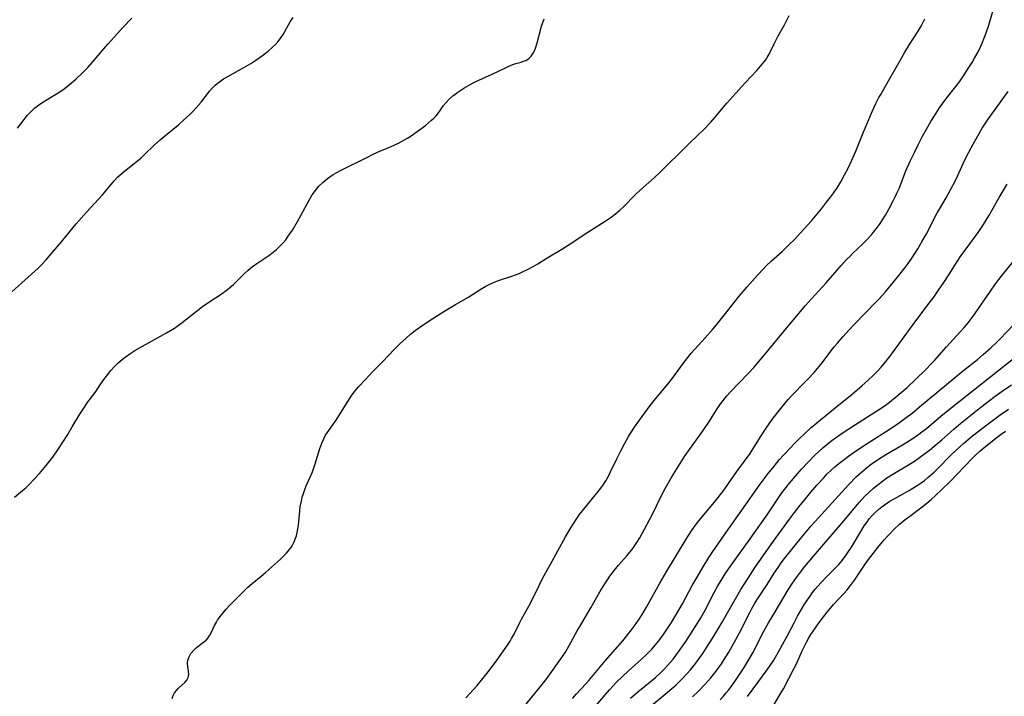
# Model space of a CAD drawing. Units: inches. Extents: x 2075399 to 2080784, y 233206 to 238604.
# Drawn here: x 2075687 to 2075845, y 235283 to 235392 of the extents above; entities that cross this region are included whole.
import ezdxf

# ---------------------------------------------------------------- set-up
doc = ezdxf.new("R2010")
doc.units = ezdxf.units.IN
doc.header["$MEASUREMENT"] = 0
doc.layers.add('c_04_T13S_R19E', color=198, linetype='Continuous')

msp = doc.modelspace()

# ---------------------------------------------------------------- linework, layer by layer
at = {"layer": 'c_04_T13S_R19E'}
for points in [[(2075711.76, 235282.95, 962), (2075711.91, 235283.43, 962), (2075712.15, 235283.88, 962), (2075712.43, 235284.26, 962), (2075712.75, 235284.6, 962), (2075713.78, 235285.5, 962), (2075714.13, 235285.88, 962), (2075714.35, 235286.31, 962), (2075714.43, 235286.85, 962), (2075714.26, 235288.07, 962), (2075714.23, 235288.58, 962), (2075714.28, 235289.1, 962), (2075714.46, 235289.66, 962), (2075714.77, 235290.19, 962), (2075715.19, 235290.69, 962), (2075715.67, 235291.15, 962), (2075716.78, 235292, 962), (2075717.19, 235292.35, 962), (2075717.52, 235292.7, 962), (2075717.83, 235293.15, 962), (2075718.04, 235293.53, 962), (2075718.57, 235294.69, 962), (2075718.86, 235295.24, 962), (2075719.04, 235295.55, 962), (2075719.47, 235296.15, 962), (2075719.94, 235296.74, 962), (2075720.43, 235297.33, 962), (2075720.94, 235297.9, 962), (2075721.48, 235298.46, 962), (2075723.93, 235300.84, 962), (2075724.62, 235301.45, 962), (2075726.06, 235302.61, 962), (2075726.77, 235303.22, 962), (2075728.2, 235304.48, 962), (2075729.15, 235305.34, 962), (2075729.65, 235305.83, 962), (2075730.13, 235306.32, 962), (2075730.57, 235306.84, 962), (2075730.85, 235307.21, 962), (2075731.09, 235307.61, 962), (2075731.36, 235308.14, 962), (2075731.58, 235308.7, 962), (2075731.71, 235309.11, 962), (2075731.85, 235309.66, 962), (2075731.96, 235310.23, 962), (2075732.04, 235310.82, 962), (2075732.26, 235313.1, 962), (2075732.34, 235313.76, 962), (2075732.51, 235314.67, 962), (2075732.65, 235315.29, 962), (2075732.83, 235315.91, 962), (2075733.11, 235316.69, 962), (2075733.29, 235317.13, 962), (2075733.93, 235318.51, 962), (2075734.29, 235319.39, 962), (2075734.53, 235320.03, 962), (2075734.74, 235320.68, 962), (2075735.48, 235323.15, 962), (2075735.8, 235324.02, 962), (2075736.1, 235324.71, 962), (2075736.41, 235325.26, 962), (2075736.65, 235325.63, 962), (2075738.08, 235327.68, 962), (2075738.53, 235328.39, 962), (2075739.95, 235330.71, 962), (2075740.64, 235331.72, 962), (2075741.18, 235332.42, 962), (2075741.75, 235333.09, 962), (2075742.75, 235334.2, 962), (2075744.01, 235335.54, 962), (2075745.52, 235337.06, 962), (2075747.45, 235339.08, 962), (2075748.41, 235340.01, 962), (2075749.27, 235340.81, 962), (2075750.04, 235341.49, 962), (2075750.81, 235342.1, 962), (2075751.55, 235342.65, 962), (2075752.26, 235343.13, 962), (2075753.65, 235344.01, 962), (2075755.4, 235345.15, 962), (2075756.18, 235345.64, 962), (2075757.26, 235346.28, 962), (2075759.27, 235347.42, 962), (2075761.52, 235348.85, 962), (2075762.14, 235349.22, 962), (2075762.78, 235349.55, 962), (2075763.63, 235349.93, 962), (2075764.19, 235350.14, 962), (2075766.32, 235350.84, 962), (2075767.48, 235351.29, 962), (2075768.15, 235351.59, 962), (2075768.82, 235351.91, 962), (2075769.75, 235352.4, 962), (2075770.51, 235352.84, 962), (2075771.85, 235353.66, 962), (2075774.34, 235355.18, 962), (2075775.37, 235355.83, 962), (2075778.54, 235357.92, 962), (2075781.33, 235359.68, 962), (2075782.28, 235360.34, 962), (2075782.99, 235360.88, 962), (2075783.66, 235361.45, 962), (2075784.24, 235361.98, 962), (2075786.13, 235363.9, 962), (2075786.92, 235364.65, 962), (2075789.22, 235366.68, 962), (2075790.09, 235367.49, 962), (2075794.61, 235371.96, 962), (2075796.33, 235373.59, 962), (2075797, 235374.25, 962), (2075798.32, 235375.62, 962), (2075798.96, 235376.34, 962), (2075800.86, 235378.63, 962), (2075803.25, 235381.35, 962), (2075803.85, 235381.99, 962), (2075805.7, 235383.92, 962), (2075806.62, 235384.96, 962), (2075807.12, 235385.62, 962), (2075807.35, 235385.97, 962), (2075807.67, 235386.54, 962), (2075808.53, 235388.31, 962), (2075809.08, 235389.39, 962), (2075810.11, 235391.26, 962), (2075810.88, 235392.72, 962)], [(2075768.14, 235281.43, 966), (2075770.03, 235283.74, 966), (2075771.41, 235285.48, 966), (2075772.1, 235286.4, 966), (2075773.39, 235288.21, 966), (2075774.21, 235289.33, 966), (2075774.93, 235290.39, 966), (2075775.49, 235291.34, 966), (2075776.84, 235293.81, 966), (2075777.55, 235295.07, 966), (2075779, 235297.52, 966), (2075780.47, 235300.11, 966), (2075781.25, 235301.39, 966), (2075781.68, 235302.05, 966), (2075782.07, 235302.6, 966), (2075782.81, 235303.57, 966), (2075783.48, 235304.38, 966), (2075784.77, 235305.85, 966), (2075785.6, 235306.87, 966), (2075785.99, 235307.41, 966), (2075786.43, 235308.05, 966), (2075786.89, 235308.8, 966), (2075787.65, 235310.16, 966), (2075788.94, 235312.6, 966), (2075789.59, 235313.9, 966), (2075790.6, 235315.99, 966), (2075790.98, 235316.72, 966), (2075792.05, 235318.57, 966), (2075793.61, 235321.16, 966), (2075794.18, 235322.03, 966), (2075796.26, 235324.89, 966), (2075797.04, 235326.02, 966), (2075798.06, 235327.55, 966), (2075799.22, 235329.36, 966), (2075799.63, 235329.98, 966), (2075800.07, 235330.59, 966), (2075800.87, 235331.58, 966), (2075801.41, 235332.19, 966), (2075804.33, 235335.23, 966), (2075805.25, 235336.22, 966), (2075805.76, 235336.79, 966), (2075806.66, 235337.85, 966), (2075810.98, 235343.11, 966), (2075813.49, 235346.1, 966), (2075814.48, 235347.21, 966), (2075816.81, 235349.76, 966), (2075819.24, 235352.55, 966), (2075820.11, 235353.5, 966), (2075820.61, 235354.01, 966), (2075821.08, 235354.49, 966), (2075822.64, 235355.96, 966), (2075823.24, 235356.55, 966), (2075824.1, 235357.47, 966), (2075824.45, 235357.89, 966), (2075825.09, 235358.72, 966), (2075825.38, 235359.12, 966), (2075825.87, 235359.87, 966), (2075826.34, 235360.64, 966), (2075826.88, 235361.6, 966), (2075827.59, 235362.93, 966), (2075827.93, 235363.61, 966), (2075828.25, 235364.3, 966), (2075828.53, 235364.95, 966), (2075829.63, 235367.75, 966), (2075830.32, 235369.31, 966), (2075830.99, 235370.73, 966), (2075831.6, 235371.96, 966), (2075832.3, 235373.32, 966), (2075832.94, 235374.47, 966), (2075833.65, 235375.68, 966), (2075834.22, 235376.61, 966), (2075835.04, 235377.88, 966), (2075835.59, 235378.67, 966), (2075836.43, 235379.79, 966), (2075838.22, 235382.09, 966), (2075839.09, 235383.34, 966), (2075839.54, 235384.04, 966), (2075840.27, 235385.2, 966), (2075840.66, 235385.88, 966), (2075841.23, 235386.92, 966), (2075841.66, 235387.79, 966), (2075841.88, 235388.28, 966), (2075842.28, 235389.26, 966), (2075842.54, 235389.98, 966), (2075842.94, 235391.18, 966), (2075843.84, 235394.12, 966)], [(2075684.96, 235347.4, 958), (2075688.06, 235350.22, 958), (2075690.22, 235352.13, 958), (2075690.82, 235352.71, 958), (2075691.46, 235353.43, 958), (2075692.29, 235354.44, 958), (2075693.97, 235356.38, 958), (2075695.37, 235358.08, 958), (2075696.35, 235359.24, 958), (2075698.01, 235361.13, 958), (2075700.55, 235363.94, 958), (2075701.93, 235365.6, 958), (2075702.43, 235366.18, 958), (2075702.95, 235366.73, 958), (2075703.39, 235367.14, 958), (2075704.09, 235367.74, 958), (2075705.66, 235368.94, 958), (2075706.17, 235369.36, 958), (2075706.76, 235369.87, 958), (2075707.27, 235370.34, 958), (2075708.94, 235371.94, 958), (2075709.83, 235372.75, 958), (2075710.78, 235373.56, 958), (2075712.75, 235375.16, 958), (2075713.6, 235375.9, 958), (2075714.07, 235376.32, 958), (2075714.66, 235376.89, 958), (2075715.15, 235377.38, 958), (2075715.61, 235377.89, 958), (2075716.41, 235378.83, 958), (2075717.82, 235380.63, 958), (2075718.26, 235381.13, 958), (2075718.65, 235381.53, 958), (2075718.99, 235381.83, 958), (2075719.34, 235382.1, 958), (2075720.01, 235382.55, 958), (2075720.71, 235382.96, 958), (2075723.27, 235384.38, 958), (2075724.37, 235385.04, 958), (2075725.18, 235385.56, 958), (2075726.28, 235386.31, 958), (2075726.75, 235386.66, 958), (2075727.2, 235387.02, 958), (2075727.89, 235387.63, 958), (2075728.35, 235388.08, 958), (2075728.77, 235388.57, 958), (2075729.21, 235389.15, 958), (2075729.57, 235389.71, 958), (2075730.72, 235391.7, 958), (2075731.18, 235392.42, 958)], [(2075686.42, 235315.34, 960), (2075687.72, 235316.37, 960), (2075688.24, 235316.84, 960), (2075688.88, 235317.46, 960), (2075689.5, 235318.11, 960), (2075690.43, 235319.11, 960), (2075691.26, 235320.06, 960), (2075691.75, 235320.66, 960), (2075692.56, 235321.74, 960), (2075693.48, 235323.09, 960), (2075694.87, 235325.24, 960), (2075695.71, 235326.6, 960), (2075696.93, 235328.66, 960), (2075697.65, 235329.78, 960), (2075698.12, 235330.46, 960), (2075699.36, 235332.16, 960), (2075700.64, 235334, 960), (2075701.2, 235334.76, 960), (2075701.92, 235335.66, 960), (2075702.46, 235336.27, 960), (2075703.03, 235336.85, 960), (2075703.7, 235337.43, 960), (2075704.19, 235337.81, 960), (2075705.12, 235338.45, 960), (2075705.78, 235338.87, 960), (2075706.98, 235339.57, 960), (2075710.85, 235341.72, 960), (2075711.5, 235342.1, 960), (2075712.14, 235342.5, 960), (2075712.74, 235342.92, 960), (2075713.34, 235343.37, 960), (2075715.6, 235345.18, 960), (2075716.65, 235345.96, 960), (2075717.78, 235346.75, 960), (2075719.6, 235347.97, 960), (2075720.65, 235348.71, 960), (2075721.03, 235349.01, 960), (2075721.62, 235349.52, 960), (2075722, 235349.88, 960), (2075723.38, 235351.29, 960), (2075723.91, 235351.77, 960), (2075724.36, 235352.15, 960), (2075724.82, 235352.52, 960), (2075725.33, 235352.89, 960), (2075727.28, 235354.17, 960), (2075727.99, 235354.69, 960), (2075728.49, 235355.1, 960), (2075728.97, 235355.54, 960), (2075729.48, 235356.07, 960), (2075730, 235356.69, 960), (2075730.41, 235357.25, 960), (2075731.06, 235358.24, 960), (2075731.9, 235359.65, 960), (2075732.48, 235360.68, 960), (2075733.76, 235363.08, 960), (2075734.25, 235363.9, 960), (2075734.76, 235364.61, 960), (2075735.33, 235365.28, 960), (2075736, 235365.94, 960), (2075736.72, 235366.54, 960), (2075737.09, 235366.8, 960), (2075737.64, 235367.16, 960), (2075738.2, 235367.49, 960), (2075738.78, 235367.8, 960), (2075743.12, 235369.99, 960), (2075743.93, 235370.38, 960), (2075744.75, 235370.75, 960), (2075746.92, 235371.68, 960), (2075748.24, 235372.29, 960), (2075748.97, 235372.68, 960), (2075749.56, 235373.03, 960), (2075750.13, 235373.4, 960), (2075752.46, 235375.07, 960), (2075752.96, 235375.47, 960), (2075753.44, 235375.89, 960), (2075753.81, 235376.24, 960), (2075754.17, 235376.63, 960), (2075754.7, 235377.31, 960), (2075755.37, 235378.26, 960), (2075755.77, 235378.76, 960), (2075756.28, 235379.31, 960), (2075756.85, 235379.82, 960), (2075757.24, 235380.12, 960), (2075757.65, 235380.41, 960), (2075758.61, 235381.04, 960), (2075759.36, 235381.49, 960), (2075760.13, 235381.92, 960), (2075760.63, 235382.18, 960), (2075761.04, 235382.37, 960), (2075763.18, 235383.29, 960), (2075765.19, 235384.3, 960), (2075765.85, 235384.6, 960), (2075766.5, 235384.86, 960), (2075766.94, 235385, 960), (2075767.82, 235385.26, 960), (2075768.2, 235385.39, 960), (2075768.56, 235385.53, 960), (2075768.84, 235385.68, 960), (2075769.1, 235385.87, 960), (2075769.43, 235386.19, 960), (2075769.77, 235386.69, 960), (2075769.96, 235387.07, 960), (2075770.12, 235387.47, 960), (2075770.4, 235388.35, 960), (2075771.11, 235391.02, 960), (2075771.3, 235391.6, 960), (2075771.51, 235392.18, 960)], [(2075686.88, 235374.64, 956), (2075687.97, 235376.04, 956), (2075688.52, 235376.7, 956), (2075688.84, 235377.06, 956), (2075689.24, 235377.47, 956), (2075689.66, 235377.85, 956), (2075690.34, 235378.38, 956), (2075691.06, 235378.87, 956), (2075691.43, 235379.1, 956), (2075693.45, 235380.3, 956), (2075694.19, 235380.81, 956), (2075694.66, 235381.16, 956), (2075695.52, 235381.86, 956), (2075696.31, 235382.55, 956), (2075697.29, 235383.46, 956), (2075697.74, 235383.91, 956), (2075698.18, 235384.37, 956), (2075698.91, 235385.2, 956), (2075701.42, 235388.13, 956), (2075702.96, 235389.87, 956), (2075703.79, 235390.77, 956), (2075705.25, 235392.31, 956)], [(2075758.94, 235283.08, 964), (2075760.74, 235285.06, 964), (2075761.47, 235285.89, 964), (2075762.15, 235286.73, 964), (2075762.91, 235287.71, 964), (2075763.98, 235289.16, 964), (2075765.63, 235291.53, 964), (2075766.04, 235292.17, 964), (2075766.29, 235292.6, 964), (2075766.62, 235293.21, 964), (2075767.55, 235295.06, 964), (2075767.9, 235295.71, 964), (2075769.34, 235298.3, 964), (2075770.71, 235301.11, 964), (2075771.33, 235302.33, 964), (2075772.49, 235304.42, 964), (2075774.96, 235308.96, 964), (2075775.78, 235310.38, 964), (2075776.26, 235311.15, 964), (2075776.76, 235311.9, 964), (2075777.22, 235312.53, 964), (2075778.38, 235313.98, 964), (2075780.43, 235316.48, 964), (2075780.95, 235317.21, 964), (2075781.41, 235317.95, 964), (2075781.83, 235318.71, 964), (2075782.13, 235319.29, 964), (2075783.18, 235321.48, 964), (2075783.83, 235322.78, 964), (2075784.47, 235324, 964), (2075785.05, 235325.04, 964), (2075785.43, 235325.66, 964), (2075786.03, 235326.58, 964), (2075786.84, 235327.71, 964), (2075788.57, 235330.05, 964), (2075789.43, 235331.13, 964), (2075791.63, 235333.82, 964), (2075792.55, 235335.02, 964), (2075793.85, 235336.79, 964), (2075794.6, 235337.76, 964), (2075795.16, 235338.44, 964), (2075797.37, 235340.92, 964), (2075798.59, 235342.3, 964), (2075799.19, 235343.02, 964), (2075801.66, 235346.15, 964), (2075802.87, 235347.63, 964), (2075804.14, 235349.13, 964), (2075805.79, 235350.98, 964), (2075806.78, 235352.04, 964), (2075807.21, 235352.48, 964), (2075808.06, 235353.29, 964), (2075809.76, 235354.83, 964), (2075810.79, 235355.8, 964), (2075811.79, 235356.8, 964), (2075812.67, 235357.75, 964), (2075814.45, 235359.76, 964), (2075816.06, 235361.66, 964), (2075816.9, 235362.71, 964), (2075817.74, 235363.79, 964), (2075818.12, 235364.33, 964), (2075818.53, 235364.95, 964), (2075819.16, 235366, 964), (2075819.78, 235367.12, 964), (2075820.35, 235368.19, 964), (2075820.97, 235369.46, 964), (2075821.59, 235370.91, 964), (2075822.77, 235373.87, 964), (2075824.26, 235377.39, 964), (2075824.81, 235378.58, 964), (2075825.31, 235379.56, 964), (2075825.58, 235380.06, 964), (2075826.86, 235382.26, 964), (2075828.49, 235385.15, 964), (2075829.47, 235386.85, 964), (2075830.23, 235388.09, 964), (2075831.58, 235390.24, 964), (2075832.06, 235391.04, 964), (2075832.66, 235392.18, 964)], [(2075776.07, 235282.95, 968), (2075776.66, 235283.63, 968), (2075778.22, 235285.33, 968), (2075778.7, 235285.87, 968), (2075781.38, 235289.07, 968), (2075784.14, 235292.22, 968), (2075784.98, 235293.25, 968), (2075785.56, 235293.98, 968), (2075786.04, 235294.63, 968), (2075786.79, 235295.73, 968), (2075787.25, 235296.45, 968), (2075787.94, 235297.62, 968), (2075790.09, 235301.5, 968), (2075791.2, 235303.41, 968), (2075794.18, 235308.28, 968), (2075794.61, 235308.99, 968), (2075795.29, 235310.04, 968), (2075795.83, 235310.81, 968), (2075796.57, 235311.76, 968), (2075798.87, 235314.51, 968), (2075799.83, 235315.72, 968), (2075800.25, 235316.28, 968), (2075802.49, 235319.46, 968), (2075804.59, 235322.36, 968), (2075805.21, 235323.29, 968), (2075806.39, 235325.17, 968), (2075807.21, 235326.42, 968), (2075808.17, 235327.81, 968), (2075808.88, 235328.76, 968), (2075809.74, 235329.85, 968), (2075810.72, 235331.01, 968), (2075811.53, 235331.87, 968), (2075813.26, 235333.62, 968), (2075813.9, 235334.29, 968), (2075814.89, 235335.38, 968), (2075815.96, 235336.65, 968), (2075818.13, 235339.47, 968), (2075818.59, 235340.03, 968), (2075819.49, 235341.1, 968), (2075820.5, 235342.21, 968), (2075821.39, 235343.15, 968), (2075824.86, 235346.7, 968), (2075825.35, 235347.22, 968), (2075826.35, 235348.34, 968), (2075827.58, 235349.8, 968), (2075828.73, 235351.21, 968), (2075829.53, 235352.24, 968), (2075830.01, 235352.9, 968), (2075830.68, 235353.87, 968), (2075831.56, 235355.23, 968), (2075832.27, 235356.45, 968), (2075832.92, 235357.66, 968), (2075834.68, 235361.03, 968), (2075835.02, 235361.63, 968), (2075836.09, 235363.45, 968), (2075836.87, 235364.83, 968), (2075837.54, 235366.13, 968), (2075837.91, 235366.9, 968), (2075839.12, 235369.55, 968), (2075839.73, 235370.79, 968), (2075840.42, 235372.08, 968), (2075841.18, 235373.41, 968), (2075841.9, 235374.61, 968), (2075842.84, 235376.05, 968), (2075843.54, 235377.06, 968), (2075846.06, 235380.51, 968)], [(2075779.81, 235281.76, 970), (2075782, 235284.32, 970), (2075782.61, 235284.99, 970), (2075783.15, 235285.55, 970), (2075784.11, 235286.48, 970), (2075785.07, 235287.38, 970), (2075787.17, 235289.26, 970), (2075787.95, 235290.01, 970), (2075788.82, 235290.9, 970), (2075789.43, 235291.6, 970), (2075790.1, 235292.43, 970), (2075790.8, 235293.41, 970), (2075791.35, 235294.22, 970), (2075791.96, 235295.19, 970), (2075792.5, 235296.09, 970), (2075793.72, 235298.19, 970), (2075795.32, 235301.12, 970), (2075796.08, 235302.47, 970), (2075797.04, 235304.11, 970), (2075797.99, 235305.62, 970), (2075798.52, 235306.41, 970), (2075801.09, 235310.13, 970), (2075803.3, 235313.23, 970), (2075806.21, 235317.38, 970), (2075807.5, 235319.11, 970), (2075808.5, 235320.37, 970), (2075809.29, 235321.29, 970), (2075810.1, 235322.18, 970), (2075811.07, 235323.24, 970), (2075811.8, 235324, 970), (2075812.55, 235324.75, 970), (2075813.32, 235325.48, 970), (2075814.44, 235326.49, 970), (2075815.33, 235327.24, 970), (2075818.02, 235329.46, 970), (2075821.01, 235331.89, 970), (2075822.63, 235333.25, 970), (2075823.53, 235334.05, 970), (2075824.41, 235334.91, 970), (2075825.02, 235335.54, 970), (2075825.64, 235336.22, 970), (2075826.41, 235337.12, 970), (2075827.05, 235337.95, 970), (2075830.79, 235343.08, 970), (2075833.17, 235346.21, 970), (2075834.1, 235347.46, 970), (2075834.89, 235348.57, 970), (2075835.74, 235349.83, 970), (2075836.52, 235351.03, 970), (2075837.71, 235352.92, 970), (2075838.62, 235354.3, 970), (2075839.13, 235355.01, 970), (2075841.25, 235357.84, 970), (2075841.58, 235358.32, 970), (2075842.11, 235359.12, 970), (2075842.98, 235360.56, 970), (2075844.61, 235363.49, 970), (2075845.88, 235365.63, 970)], [(2075785.38, 235283.02, 972), (2075786.55, 235284.01, 972), (2075788.82, 235285.84, 972), (2075789.4, 235286.33, 972), (2075790.24, 235287.11, 972), (2075790.8, 235287.66, 972), (2075791.33, 235288.24, 972), (2075792.23, 235289.29, 972), (2075792.68, 235289.87, 972), (2075793.39, 235290.83, 972), (2075794.29, 235292.14, 972), (2075795.14, 235293.43, 972), (2075796.15, 235295.04, 972), (2075796.67, 235295.92, 972), (2075797.36, 235297.17, 972), (2075798.83, 235299.97, 972), (2075799.42, 235301.06, 972), (2075800.1, 235302.19, 972), (2075800.62, 235303, 972), (2075801.82, 235304.76, 972), (2075804.34, 235308.23, 972), (2075806.18, 235310.84, 972), (2075807.34, 235312.5, 972), (2075809.26, 235315.39, 972), (2075809.72, 235316.03, 972), (2075810.12, 235316.56, 972), (2075810.95, 235317.57, 972), (2075811.9, 235318.68, 972), (2075812.83, 235319.75, 972), (2075813.88, 235320.91, 972), (2075815.02, 235322.07, 972), (2075815.65, 235322.67, 972), (2075816.3, 235323.25, 972), (2075816.91, 235323.76, 972), (2075817.52, 235324.24, 972), (2075817.96, 235324.57, 972), (2075819.25, 235325.48, 972), (2075821.54, 235327.01, 972), (2075825.25, 235329.37, 972), (2075826.28, 235330.07, 972), (2075827.01, 235330.61, 972), (2075828.25, 235331.6, 972), (2075829.81, 235332.95, 972), (2075831.14, 235334.17, 972), (2075832.83, 235335.82, 972), (2075833.77, 235336.78, 972), (2075834.24, 235337.3, 972), (2075836.13, 235339.47, 972), (2075838.38, 235341.93, 972), (2075838.97, 235342.59, 972), (2075839.62, 235343.34, 972), (2075840.3, 235344.22, 972), (2075840.69, 235344.76, 972), (2075843.21, 235348.43, 972), (2075844.03, 235349.59, 972), (2075844.95, 235350.8, 972), (2075846.96, 235353.32, 972)], [(2075788.76, 235281.82, 974), (2075790.97, 235283.63, 974), (2075792.04, 235284.54, 974), (2075792.67, 235285.11, 974), (2075793.59, 235285.99, 974), (2075794.46, 235286.92, 974), (2075795.01, 235287.55, 974), (2075795.87, 235288.63, 974), (2075796.42, 235289.37, 974), (2075796.99, 235290.19, 974), (2075797.53, 235291.02, 974), (2075798.23, 235292.12, 974), (2075799.41, 235294.05, 974), (2075800.1, 235295.2, 974), (2075802.03, 235298.58, 974), (2075803.14, 235300.46, 974), (2075804.29, 235302.3, 974), (2075805.43, 235304.06, 974), (2075806.68, 235305.9, 974), (2075807.93, 235307.66, 974), (2075810.94, 235311.78, 974), (2075811.74, 235312.85, 974), (2075812.51, 235313.84, 974), (2075813.49, 235315.06, 974), (2075814.38, 235316.12, 974), (2075815.33, 235317.22, 974), (2075816.37, 235318.39, 974), (2075816.95, 235319.01, 974), (2075817.6, 235319.64, 974), (2075818.22, 235320.19, 974), (2075818.85, 235320.72, 974), (2075819.69, 235321.38, 974), (2075820.42, 235321.92, 974), (2075821.51, 235322.69, 974), (2075823.42, 235323.96, 974), (2075827.09, 235326.29, 974), (2075828.62, 235327.33, 974), (2075829.88, 235328.26, 974), (2075830.56, 235328.79, 974), (2075831.83, 235329.81, 974), (2075836.15, 235333.41, 974), (2075838.95, 235335.71, 974), (2075841.12, 235337.46, 974), (2075842.06, 235338.25, 974), (2075843.28, 235339.31, 974), (2075844.24, 235340.21, 974), (2075844.72, 235340.69, 974), (2075848.08, 235344.25, 974)], [(2075795.34, 235283.24, 976), (2075796.36, 235284.2, 976), (2075797.35, 235285.22, 976), (2075798.27, 235286.26, 976), (2075798.73, 235286.82, 976), (2075799.29, 235287.55, 976), (2075800, 235288.55, 976), (2075800.43, 235289.21, 976), (2075801.17, 235290.4, 976), (2075802, 235291.83, 976), (2075802.97, 235293.64, 976), (2075804.56, 235296.8, 976), (2075804.82, 235297.29, 976), (2075805.38, 235298.28, 976), (2075806.06, 235299.36, 976), (2075807.32, 235301.28, 976), (2075808.49, 235303.12, 976), (2075809.09, 235304.03, 976), (2075809.61, 235304.75, 976), (2075810.15, 235305.46, 976), (2075812.81, 235308.77, 976), (2075814.44, 235310.73, 976), (2075815.57, 235312.01, 976), (2075820.4, 235317.3, 976), (2075821.7, 235318.63, 976), (2075822.1, 235319, 976), (2075822.86, 235319.68, 976), (2075823.55, 235320.23, 976), (2075824.05, 235320.61, 976), (2075825.37, 235321.51, 976), (2075826.49, 235322.22, 976), (2075828.83, 235323.57, 976), (2075829.76, 235324.13, 976), (2075830.96, 235324.9, 976), (2075831.7, 235325.42, 976), (2075832.2, 235325.79, 976), (2075832.92, 235326.37, 976), (2075835.23, 235328.33, 976), (2075836.88, 235329.68, 976), (2075846.94, 235337.63, 976)], [(2075799.81, 235282.75, 978), (2075800.34, 235283.33, 978), (2075800.77, 235283.84, 978), (2075801.19, 235284.36, 978), (2075802.02, 235285.5, 978), (2075802.92, 235286.81, 978), (2075803.64, 235287.92, 978), (2075804.47, 235289.27, 978), (2075805.05, 235290.31, 978), (2075806.83, 235293.79, 978), (2075807.54, 235295.09, 978), (2075808.45, 235296.64, 978), (2075810.74, 235300.4, 978), (2075811.32, 235301.33, 978), (2075812.06, 235302.41, 978), (2075812.54, 235303.07, 978), (2075813.39, 235304.15, 978), (2075814.82, 235305.89, 978), (2075819.38, 235311.18, 978), (2075821.57, 235313.82, 978), (2075822.13, 235314.47, 978), (2075823.04, 235315.45, 978), (2075823.68, 235316.07, 978), (2075824.41, 235316.74, 978), (2075825.16, 235317.37, 978), (2075825.85, 235317.9, 978), (2075826.55, 235318.41, 978), (2075827.52, 235319.03, 978), (2075830.04, 235320.53, 978), (2075831, 235321.12, 978), (2075831.61, 235321.53, 978), (2075832.48, 235322.16, 978), (2075833.41, 235322.89, 978), (2075834.12, 235323.47, 978), (2075835.39, 235324.55, 978), (2075837.32, 235326.24, 978), (2075838.47, 235327.22, 978), (2075841.39, 235329.55, 978), (2075842.84, 235330.7, 978), (2075844, 235331.56, 978), (2075845.11, 235332.36, 978), (2075846.62, 235333.39, 978)], [(2075804.19, 235283.28, 980), (2075805.11, 235284.5, 980), (2075807.21, 235287.35, 980), (2075807.73, 235288.09, 980), (2075808.39, 235289.11, 980), (2075809.16, 235290.43, 980), (2075809.83, 235291.64, 980), (2075810.55, 235292.98, 980), (2075811.66, 235295.11, 980), (2075812.24, 235296.19, 980), (2075813.35, 235298.09, 980), (2075813.82, 235298.83, 980), (2075814.23, 235299.42, 980), (2075814.65, 235299.99, 980), (2075815.08, 235300.53, 980), (2075815.96, 235301.55, 980), (2075816.95, 235302.58, 980), (2075818.41, 235304.04, 980), (2075818.85, 235304.5, 980), (2075819.39, 235305.12, 980), (2075820, 235305.93, 980), (2075820.33, 235306.42, 980), (2075820.89, 235307.3, 980), (2075822.53, 235310.08, 980), (2075822.93, 235310.69, 980), (2075823.33, 235311.26, 980), (2075823.75, 235311.81, 980), (2075824.23, 235312.37, 980), (2075824.69, 235312.84, 980), (2075825.22, 235313.31, 980), (2075825.76, 235313.76, 980), (2075826.18, 235314.07, 980), (2075827.06, 235314.67, 980), (2075828.22, 235315.34, 980), (2075830.04, 235316.33, 980), (2075830.76, 235316.74, 980), (2075831.46, 235317.18, 980), (2075832.09, 235317.6, 980), (2075832.64, 235318.02, 980), (2075833.18, 235318.45, 980), (2075834.15, 235319.33, 980), (2075834.71, 235319.88, 980), (2075836.84, 235322.04, 980), (2075837.69, 235322.87, 980), (2075838.9, 235323.95, 980), (2075840.35, 235325.16, 980), (2075842.62, 235326.94, 980), (2075843.72, 235327.76, 980), (2075844.8, 235328.56, 980), (2075846.1, 235329.47, 980)], [(2075808.36, 235281.83, 982), (2075809.55, 235283.8, 982), (2075809.97, 235284.52, 982), (2075810.85, 235286.16, 982), (2075811.69, 235287.82, 982), (2075811.99, 235288.44, 982), (2075813.04, 235290.73, 982), (2075813.66, 235292.02, 982), (2075814.02, 235292.68, 982), (2075814.35, 235293.24, 982), (2075814.71, 235293.79, 982), (2075815.72, 235295.19, 982), (2075817, 235296.84, 982), (2075818.02, 235298.05, 982), (2075819.7, 235299.89, 982), (2075820.18, 235300.44, 982), (2075820.89, 235301.33, 982), (2075821.37, 235301.97, 982), (2075821.83, 235302.63, 982), (2075823.1, 235304.55, 982), (2075823.64, 235305.31, 982), (2075824.36, 235306.25, 982), (2075825.12, 235307.22, 982), (2075826.13, 235308.45, 982), (2075826.6, 235308.98, 982), (2075827.08, 235309.5, 982), (2075827.57, 235309.99, 982), (2075828.61, 235310.95, 982), (2075829.52, 235311.72, 982), (2075830.25, 235312.28, 982), (2075832.24, 235313.76, 982), (2075832.97, 235314.33, 982), (2075833.68, 235314.93, 982), (2075834.37, 235315.56, 982), (2075835.41, 235316.55, 982), (2075836.73, 235317.85, 982), (2075840.2, 235321.45, 982), (2075840.75, 235321.99, 982), (2075841.52, 235322.69, 982), (2075842.15, 235323.24, 982), (2075843.54, 235324.39, 982), (2075844.29, 235324.97, 982), (2075844.96, 235325.46, 982), (2075845.62, 235325.91, 982)]]:
    msp.add_polyline3d(points, dxfattribs=at)

doc.saveas('drawing.dxf')
